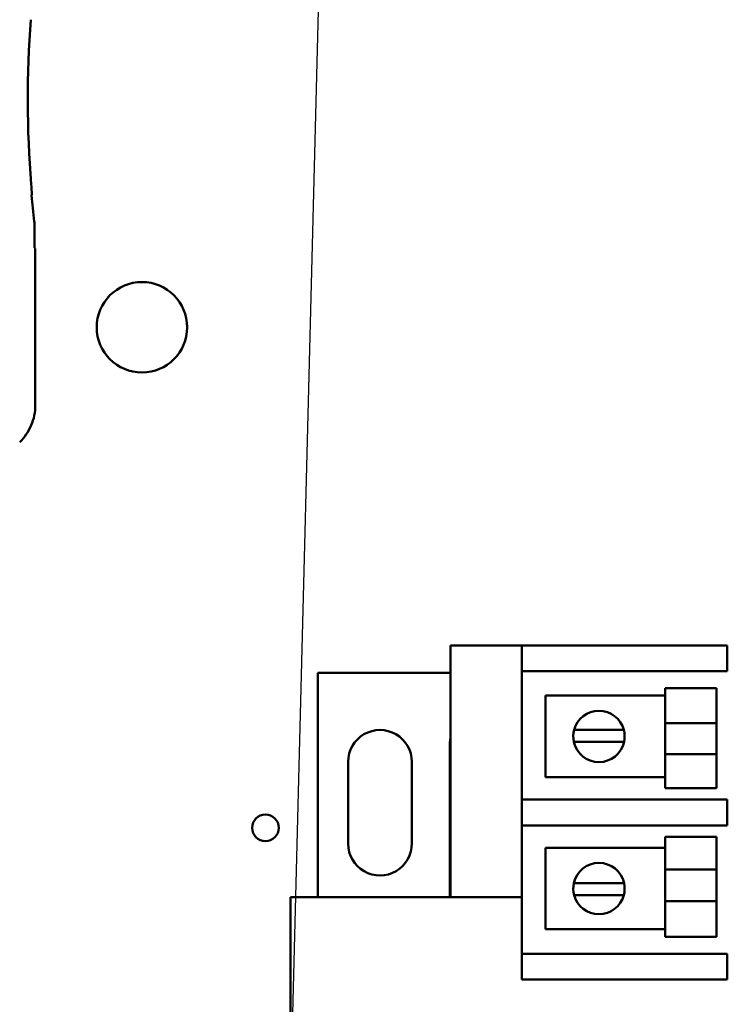
# Model space of a CAD drawing. Units: inches. Extents: x 2 to 108, y 1 to 84.
# Drawn here: x 70 to 74, y 43 to 47 of the extents above; entities that cross this region are included whole.
import ezdxf

# ---------------------------------------------------------------- set-up
doc = ezdxf.new("R2010")
doc.units = ezdxf.units.IN
doc.header["$LTSCALE"] = 5
doc.header["$MEASUREMENT"] = 0
doc.layers.add('Symbol (ANSI)', color=7, linetype='Continuous', lineweight=25)
doc.layers.add('Visible (ANSI)', color=7, linetype='Continuous', lineweight=50)
doc.styles.add('Note Text (ANSI)', font='tahoma.ttf')
doc.dimstyles.new('Default (ANSI)$7', dxfattribs={"dimscale": 5, "dimtxt": 0.12, "dimasz": 0.098425, "dimexe": 0.125, "dimexo": 0.0625, "dimgap": 0.031496, "dimtad": 0, "dimtih": 1, "dimtoh": 1, "dimrnd": 1e-08, "dimzin": 4, "dimdsep": 46, "dimtxsty": 'Note Text (ANSI)', "dimcen": 0.09, "dimdle": 0.393701, "dimclrd": 256, "dimclre": 256, "dimclrt": 256, "dimadec": 0, "dimazin": 1, "dimtfac": 1, "dimtofl": 0, "dimtmove": 0, "dimatfit": 3, "dimfxl": 1, "dimtolj": 1, "dimtzin": 4, "dimlwd": -1, "dimlwe": -1, "dimarcsym": 0})

msp = doc.modelspace()

# ---------------------------------------------------------------- linework, layer by layer
at = {"layer": 'Visible (ANSI)'}
for p, q in [((70.1344, 46.2506), (70.1344, 46.3505)), ((70.1369, 46.2481), (70.1344, 46.2506)), ((70.1369, 46.2481), (70.1378, 46.1972)), ((70.1378, 46.1972), (70.1378, 45.485)), ((72.1573, 43.0917), (72.1573, 44.3167)), ((72.1573, 44.3167), (72.5043, 44.3167)), ((72.5043, 44.3167), (72.5043, 44.1917)), ((72.5043, 44.3167), (72.6293, 44.3167)), ((72.6293, 44.3167), (73.5043, 44.3167)), ((73.5043, 44.1917), (73.5043, 44.3167)), ((71.5129, 44.1831), (72.1573, 44.1831)), ((71.5129, 43.0917), (71.5129, 44.1831)), ((72.5043, 43.5667), (72.5043, 44.1917)), ((72.6293, 44.1917), (72.5043, 44.1917)), ((72.6293, 44.1917), (73.5043, 44.1917)), ((72.6198, 44.0725), (73.2013, 44.0725)), ((72.6198, 43.6758), (72.6198, 44.0725)), ((73.2013, 43.9393), (73.2013, 44.109)), ((73.4513, 44.109), (73.2013, 44.109)), ((73.4513, 43.9393), (73.4513, 44.109)), ((73.4513, 43.9393), (73.2013, 43.9393)), ((73.2013, 43.9393), (73.2013, 43.7875)), ((73.4513, 43.9393), (73.4513, 43.7875)), ((72.7588, 43.9058), (72.823, 43.9058)), ((72.823, 43.9058), (72.9366, 43.9058)), ((72.9366, 43.9058), (73.0007, 43.9058)), ((72.8202, 43.8482), (72.7575, 43.8482)), ((72.9394, 43.8482), (72.8202, 43.8482)), ((73.002, 43.8482), (72.9394, 43.8482)), ((72.1543, 43.0917), (72.1543, 43.8167)), ((73.4513, 43.7875), (73.2013, 43.7875)), ((73.2013, 43.6232), (73.2013, 43.7875)), ((73.4513, 43.6232), (73.4513, 43.7875)), ((71.6593, 43.3527), (71.6593, 43.7507)), ((71.9693, 43.7507), (71.9693, 43.3553)), ((73.2013, 43.6758), (72.6198, 43.6758)), ((73.4513, 43.6232), (73.2013, 43.6232)), ((72.5043, 43.5667), (72.6293, 43.5667)), ((72.5043, 43.5667), (72.5043, 43.4417)), ((73.5043, 43.5667), (72.6293, 43.5667)), ((73.5043, 43.4417), (73.5043, 43.5667)), ((72.5043, 42.8167), (72.5043, 43.4417)), ((72.6293, 43.4417), (72.5043, 43.4417)), ((72.6293, 43.4417), (73.5043, 43.4417)), ((73.2013, 43.2276), (73.2013, 43.3852)), ((73.4513, 43.3852), (73.2013, 43.3852)), ((73.4513, 43.2276), (73.4513, 43.3852)), ((72.6198, 43.3326), (73.2013, 43.3326)), ((72.6198, 42.9359), (72.6198, 43.3326)), ((73.4513, 43.2276), (73.2013, 43.2276)), ((73.2013, 43.2276), (73.2013, 43.0725)), ((73.4513, 43.2276), (73.4513, 43.0725)), ((72.7575, 43.1602), (72.8202, 43.1602)), ((72.8202, 43.1602), (72.9394, 43.1602)), ((72.9394, 43.1602), (73.002, 43.1602)), ((71.3793, 40.4717), (71.3793, 43.0917)), ((71.3793, 43.0917), (72.1573, 43.0917)), ((72.5043, 43.0917), (72.1573, 43.0917)), ((72.823, 43.1026), (72.7588, 43.1026)), ((72.9366, 43.1026), (72.823, 43.1026)), ((73.0007, 43.1026), (72.9366, 43.1026)), ((73.4513, 43.0725), (73.2013, 43.0725)), ((73.2013, 42.8993), (73.2013, 43.0725)), ((73.4513, 42.8993), (73.4513, 43.0725)), ((73.2013, 42.9359), (72.6198, 42.9359)), ((73.4513, 42.8993), (73.2013, 42.8993)), ((72.5043, 42.8167), (72.6293, 42.8167)), ((72.5043, 42.8167), (72.5043, 42.6917)), ((73.5043, 42.8167), (72.6293, 42.8167)), ((73.5043, 42.6917), (73.5043, 42.8167)), ((72.6293, 42.6917), (72.5043, 42.6917)), ((73.5043, 42.6917), (72.6293, 42.6917))]:
    msp.add_line(p, q, dxfattribs=at)
for centre, radius in [((70.6566, 45.8643), 0.22), ((71.2573, 43.4295), 0.065)]:
    msp.add_circle(centre, radius, dxfattribs=at)
for centre, radius, start, end in [((75.1228, 46.9706), 5.0216, 175.5456, 184.6833), ((75.1228, 46.9706), 5.025, 185.2913, 186.7513), ((72.8798, 43.8742), 0.125, 14.6402, 165.3598), ((71.8143, 43.7507), 0.155, 359.9968, 180), ((72.6543, 43.8167), 0.5, 173.7529, 180), ((72.8798, 43.8742), 0.125, 165.3598, 192.0052), ((72.8798, 43.8742), 0.125, 347.9948, 14.6402), ((72.8798, 43.8742), 0.125, 192.0052, 347.9948), ((71.8143, 43.3527), 0.155, 180, 0.9743), ((72.8798, 43.1342), 0.125, 12.0052, 167.9948), ((72.8798, 43.1342), 0.125, 167.9948, 194.6402), ((72.8798, 43.1342), 0.125, 345.3598, 12.0052), ((72.8798, 43.1342), 0.125, 194.6402, 345.3598)]:
    msp.add_arc(centre, radius, start, end, dxfattribs=at)
for centre, major_axis, ratio, start_param, end_param in [((79.9337, 46.8837), (-9.8261, 0), 0.71325, 0.046122, 0.053389), ((69.8843, 46.3505), (0.2497, 0.0147), 0.999847, 6.224254, 6.342037)]:
    msp.add_ellipse(centre, major_axis=major_axis, ratio=ratio, start_param=start_param, end_param=end_param, dxfattribs=at)
msp.add_open_spline([(70.1192, 46.5072), (70.1204, 46.5085), (70.1215, 46.5097)], degree=2, dxfattribs=at)
msp.add_open_spline([(70.0617, 45.3055), (70.0737, 45.3171), (70.0844, 45.3299), (70.1032, 45.3575), (70.1112, 45.3722), (70.1242, 45.4029), (70.1293, 45.4189), (70.136, 45.4516), (70.1378, 45.4683), (70.1378, 45.485)], degree=3, knots=[0, 0, 0, 0, 0.1270367, 0.1270367, 0.2540547, 0.2540547, 0.3813487, 0.3813487, 0.508659, 0.508659, 0.508659, 0.508659], dxfattribs=at)

# ---------------------------------------------------------------- leaders
at = {"layer": 'Symbol (ANSI)', "annotation_type": 0, "has_hookline": 1, "hookline_direction": 1}
for points, text_width in [([(71.5976, 50.6798), (70.883, 22.6978), (70.3909, 22.6978)], 11.587), ([(70.0321, 48.4556), (79.4232, 46.2792)], 5.1739), ([(75.5043, 43.5667), (79.1435, 42.6631)], 7.0408)]:
    msp.add_leader(points, dimstyle='Default (ANSI)$7', override={"dimtad": 0}, dxfattribs=dict(at, text_width=text_width))

doc.saveas('drawing.dxf')
